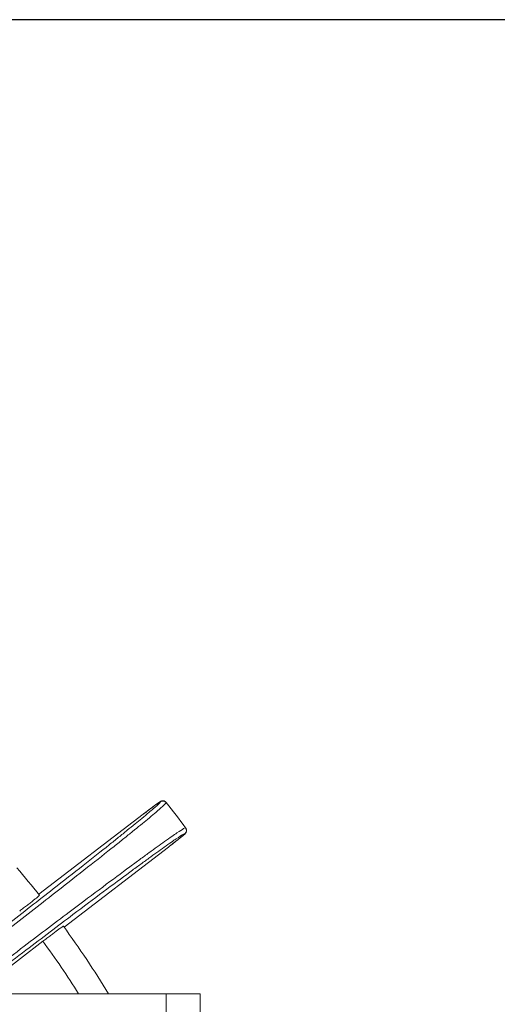
# Model space of a CAD drawing. Units: millimetres. Extents: x 0 to 948, y -29 to 1120.
# Drawn here: x 300 to 357, y 1004 to 1120 of the extents above; entities that cross this region are included whole.
import ezdxf

# ---------------------------------------------------------------- set-up
doc = ezdxf.new("R2010")
doc.units = ezdxf.units.MM
doc.layers.add('contour', color=2, linetype='Continuous')
doc.layers.add('frame', color=9, linetype='Continuous', lineweight=30)

msp = doc.modelspace()

# ---------------------------------------------------------------- linework, layer by layer
at = {"layer": 'contour', "linetype": 'Continuous', "lineweight": 0}
for p, q in [((302.634, 1016.759), (314.941, 1026.202)), ((314.941, 1026.202), (302.634, 1016.759)), ((314.941, 1026.202), (314.941, 1026.202)), ((317.914, 1022.328), (305.607, 1012.884)), ((305.607, 1012.884), (317.914, 1022.328)), ((317.914, 1022.328), (317.914, 1022.328)), ((303.113, 1011.212), (295.017, 1005)), ((317.651, 1005), (237.151, 1005)), ((321.651, 1005), (317.651, 1005)), ((317.651, 1005), (317.651, 957.159)), ((321.651, 953.505), (321.651, 1005))]:
    msp.add_line(p, q, dxfattribs=at)
for centre, radius, start, end in [((219.346, 950.402), 124.5, 38.36159, 38.37364), ((219.651, 950.005), 125, 38.36159, 38.37364), ((219.651, 950.005), 125, 36.63841, 38.36159), ((219.651, 950.005), 125, 36.62636, 36.63841), ((219.955, 949.609), 124.5, 36.62636, 36.63841), ((219.651, 950.005), 106.5, 38.73874, 41.00071), ((219.651, 950.005), 106.5, 31.08977, 36.26126), ((219.651, 950.005), 103.5, 32.09658, 36.25434)]:
    msp.add_arc(centre, radius, start, end, dxfattribs=at)
for centre, major_axis, start_param, end_param in [((317.256, 1027.293), (0.392, 0.31), 0, 1.5555507), ((317.272, 1027.273), (0.392, 0.31), 0, 1.555761), ((319.552, 1024.302), (0.401, 0.298), 4.7274243, 6.2831853), ((319.567, 1024.281), (0.401, 0.298), 4.7276346, 6.2831853)]:
    msp.add_ellipse(centre, major_axis=major_axis, ratio=0.9998477, start_param=start_param, end_param=end_param, dxfattribs=at)
for points, knots in [([(295.537, 1010.578), (296.643, 1011.428), (297.75, 1012.282), (299.795, 1013.864), (300.736, 1014.594), (302.573, 1016.021), (303.467, 1016.718), (305.557, 1018.351), (306.74, 1019.278), (308.953, 1021.023), (309.983, 1021.84), (310.914, 1022.582), (311.307, 1022.896), (311.682, 1023.196), (312.401, 1023.772), (312.743, 1024.048), (313.718, 1024.837), (314.295, 1025.308), (315.093, 1025.967), (315.365, 1026.194), (315.803, 1026.564), (315.98, 1026.716), (316.453, 1027.127), (316.683, 1027.335), (316.932, 1027.587), (316.981, 1027.653), (316.968, 1027.67)], [-43.9901122, -43.9901122, -43.9901122, -43.9901122, -39.7938892, -39.7938892, -36.1252161, -36.1252161, -32.4565431, -32.4565431, -27.2257996, -27.2257996, -21.9950561, -21.9950561, -21.9950561, -19.7893883, -19.7893883, -17.5837204, -17.5837204, -13.1723847, -13.1723847, -10.471622, -10.471622, -8.2514567, -8.2514567, -3.7407685, -3.7407685, 0, 0, 0, 0]), ([(295.869, 1010.203), (296.993, 1011.068), (298.119, 1011.937), (300.198, 1013.545), (301.156, 1014.288), (303.023, 1015.739), (303.933, 1016.448), (306.058, 1018.109), (307.261, 1019.053), (309.511, 1020.827), (310.559, 1021.657), (311.506, 1022.412), (311.906, 1022.731), (312.287, 1023.036), (313.018, 1023.622), (313.366, 1023.903), (314.357, 1024.704), (314.944, 1025.183), (315.756, 1025.854), (316.033, 1026.085), (316.478, 1026.46), (316.659, 1026.615), (317.14, 1027.032), (317.373, 1027.244), (317.627, 1027.5), (317.678, 1027.566), (317.664, 1027.583)], [-43.9901122, -43.9901122, -43.9901122, -43.9901122, -39.7938892, -39.7938892, -36.1252161, -36.1252161, -32.4565431, -32.4565431, -27.2257996, -27.2257996, -21.9950561, -21.9950561, -21.9950561, -19.7893883, -19.7893883, -17.5837204, -17.5837204, -13.1723847, -13.1723847, -10.471622, -10.471622, -8.2514567, -8.2514567, -3.7407685, -3.7407685, 0, 0, 0, 0]), ([(317.648, 1027.604), (317.615, 1027.646), (317.575, 1027.682), (317.49, 1027.739), (317.446, 1027.758), (317.357, 1027.786), (317.316, 1027.791), (317.233, 1027.796), (317.199, 1027.792), (317.139, 1027.782), (317.117, 1027.775), (317.079, 1027.763), (317.065, 1027.757), (317.038, 1027.746), (317.027, 1027.74), (316.997, 1027.725), (316.984, 1027.717), (316.903, 1027.669), (316.841, 1027.625), (316.642, 1027.482), (316.514, 1027.389), (316.216, 1027.168), (316.042, 1027.038), (315.668, 1026.757), (315.468, 1026.605), (315.156, 1026.367), (315.048, 1026.285), (314.941, 1026.202)], [-3.9077546, -3.9077546, -3.9077546, -3.9077546, -3.893734, -3.893734, -3.8781555, -3.8781555, -3.8576384, -3.8576384, -3.827212, -3.827212, -3.7866763, -3.7866763, -3.7402035, -3.7402035, -3.6732803, -3.6732803, -3.5305945, -3.5305945, -2.7490436, -2.7490436, -1.9674926, -1.9674926, -1.1859417, -1.1859417, -0.4043908, -0.4043908, 0, 0, 0, 0]), ([(317.914, 1022.328), (318.121, 1022.487), (318.329, 1022.647), (318.723, 1022.953), (318.91, 1023.099), (319.247, 1023.364), (319.394, 1023.481), (319.639, 1023.679), (319.734, 1023.757), (319.837, 1023.846), (319.864, 1023.869), (319.907, 1023.91), (319.92, 1023.921), (319.952, 1023.96), (319.959, 1023.968), (319.978, 1023.994), (319.991, 1024.012), (320.023, 1024.073), (320.041, 1024.107), (320.061, 1024.197), (320.065, 1024.225), (320.069, 1024.313), (320.064, 1024.382), (320.019, 1024.499), (319.997, 1024.541), (319.968, 1024.58)], [-3.9077546, -3.9077546, -3.9077546, -3.9077546, -3.1262037, -3.1262037, -2.3446528, -2.3446528, -1.5631018, -1.5631018, -0.7815509, -0.7815509, -0.3907755, -0.3907755, -0.1953877, -0.1953877, -0.1502291, -0.1502291, -0.0933382, -0.0933382, -0.0512032, -0.0512032, -0.0357215, -0.0357215, -0.0124852, -0.0124852, 0, 0, 0, 0]), ([(302.721, 1016.65), (302.723, 1016.647), (302.711, 1016.634), (302.653, 1016.58), (302.607, 1016.541), (302.498, 1016.45), (302.425, 1016.39), (302.251, 1016.249), (302.15, 1016.168), (301.945, 1016.005), (301.823, 1015.908), (301.559, 1015.701), (301.417, 1015.59), (301.147, 1015.38), (300.994, 1015.261), (300.681, 1015.019), (300.52, 1014.895), (300.373, 1014.782)], [0, 0, 0, 0, 0.555419, 0.555419, 1.110838, 1.110838, 1.6661741, 1.6661741, 2.2215102, 2.2215102, 2.7768731, 2.7768731, 3.332236, 3.332236, 3.8877298, 3.8877298, 4.4432235, 4.4432235, 4.4432235, 4.4432235]), ([(303.113, 1011.212), (303.26, 1011.325), (303.42, 1011.448), (303.735, 1011.688), (303.89, 1011.805), (304.163, 1012.011), (304.306, 1012.12), (304.575, 1012.321), (304.7, 1012.414), (304.911, 1012.57), (305.015, 1012.647), (305.197, 1012.778), (305.273, 1012.833), (305.389, 1012.915), (305.439, 1012.949), (305.506, 1012.991), (305.523, 1012.999), (305.525, 1012.997)], [13.3318826, 13.3318826, 13.3318826, 13.3318826, 13.8873764, 13.8873764, 14.4428702, 14.4428702, 14.9982331, 14.9982331, 15.553596, 15.553596, 16.1089321, 16.1089321, 16.6642681, 16.6642681, 17.2196872, 17.2196872, 17.7751062, 17.7751062, 17.7751062, 17.7751062])]:
    msp.add_open_spline(points, degree=3, knots=knots, dxfattribs=at)
at = {"layer": 'contour', "linetype": 'Continuous', "lineweight": 0, "extrusion": (-1.3247e-12, 1.7839e-12, -1)}
msp.add_open_spline([(316.952, 1027.69), (316.95, 1027.692), (316.936, 1027.685), (316.882, 1027.651), (316.843, 1027.624), (316.763, 1027.568), (316.728, 1027.544), (316.6, 1027.452), (316.488, 1027.37), (316.27, 1027.208), (316.169, 1027.133), (315.88, 1026.917), (315.681, 1026.766), (315.428, 1026.574), (315.383, 1026.54), (315.207, 1026.406), (315.074, 1026.304), (314.941, 1026.202)], degree=3, knots=[-3.9077546, -3.9077546, -3.9077546, -3.9077546, -3.4240135, -3.4240135, -2.9402774, -2.9402774, -2.6500278, -2.6500278, -1.9724933, -1.9724933, -1.4885118, -1.4885118, -0.6755152, -0.6755152, -0.5023011, -0.5023011, 0, 0, 0, 0], dxfattribs=at)
at = {"layer": 'contour', "linetype": 'Continuous', "lineweight": 0, "extrusion": (-8.161e-13, 1.1015e-12, -1)}
msp.add_open_spline([(319.953, 1024.601), (319.94, 1024.618), (319.863, 1024.587), (319.55, 1024.408), (319.285, 1024.237), (318.757, 1023.88), (318.561, 1023.746), (318.083, 1023.413), (317.788, 1023.205), (316.931, 1022.595), (316.316, 1022.152), (315.286, 1021.402), (314.924, 1021.138), (314.168, 1020.584), (313.775, 1020.294), (313.364, 1019.991), (312.39, 1019.272), (311.316, 1018.474), (309.02, 1016.76), (307.798, 1015.843), (305.643, 1014.219), (304.723, 1013.524), (302.838, 1012.096), (301.873, 1011.363), (299.781, 1009.771), (298.65, 1008.909), (297.524, 1008.047)], degree=3, knots=[-43.9901122, -43.9901122, -43.9901122, -43.9901122, -40.2493423, -40.2493423, -35.7386554, -35.7386554, -33.5184935, -33.5184935, -30.8177275, -30.8177275, -26.4063918, -26.4063918, -24.2007239, -24.2007239, -21.9950561, -21.9950561, -21.9950561, -16.7643144, -16.7643144, -11.5335727, -11.5335727, -7.8648997, -7.8648997, -4.1962267, -4.1962267, 0, 0, 0, 0], dxfattribs=at)
at = {"layer": 'contour', "linetype": 'Continuous', "lineweight": 0, "extrusion": (-8.866e-13, 1.1967e-12, -1)}
msp.add_open_spline([(319.856, 1023.906), (319.843, 1023.923), (319.767, 1023.893), (319.459, 1023.717), (319.198, 1023.55), (318.679, 1023.199), (318.486, 1023.066), (318.016, 1022.739), (317.726, 1022.535), (316.883, 1021.935), (316.278, 1021.5), (315.265, 1020.763), (314.909, 1020.503), (314.166, 1019.958), (313.779, 1019.674), (313.375, 1019.375), (312.417, 1018.668), (311.361, 1017.884), (309.103, 1016.198), (307.901, 1015.296), (305.783, 1013.7), (304.878, 1013.016), (303.024, 1011.612), (302.075, 1010.891), (300.019, 1009.325), (298.907, 1008.477), (297.8, 1007.629)], degree=3, knots=[-43.9901122, -43.9901122, -43.9901122, -43.9901122, -40.2493423, -40.2493423, -35.7386554, -35.7386554, -33.5184935, -33.5184935, -30.8177275, -30.8177275, -26.4063918, -26.4063918, -24.2007239, -24.2007239, -21.9950561, -21.9950561, -21.9950561, -16.7643144, -16.7643144, -11.5335727, -11.5335727, -7.8648997, -7.8648997, -4.1962267, -4.1962267, 0, 0, 0, 0], dxfattribs=at)
at = {"layer": 'contour', "linetype": 'Continuous', "lineweight": 0, "extrusion": (-8.369e-13, 1.059e-12, -1)}
msp.add_open_spline([(317.914, 1022.328), (317.965, 1022.367), (318.015, 1022.406), (318.211, 1022.556), (318.354, 1022.666), (318.666, 1022.909), (318.833, 1023.039), (319.107, 1023.254), (319.219, 1023.342), (319.372, 1023.464), (319.422, 1023.505), (319.541, 1023.6), (319.605, 1023.652), (319.712, 1023.74), (319.756, 1023.776), (319.846, 1023.854), (319.874, 1023.881), (319.871, 1023.885)], degree=3, knots=[-3.9077546, -3.9077546, -3.9077546, -3.9077546, -3.7160068, -3.7160068, -3.1680795, -3.1680795, -2.4776352, -2.4776352, -1.9352613, -1.9352613, -1.6422882, -1.6422882, -1.1962088, -1.1962088, -0.7501294, -0.7501294, 0, 0, 0, 0], dxfattribs=at)
at = {"layer": 'frame'}
msp.add_lwpolyline([(0, 0), (760, 0), (760, 1120), (0, 1120)], close=True, dxfattribs=at)

doc.saveas('drawing.dxf')
